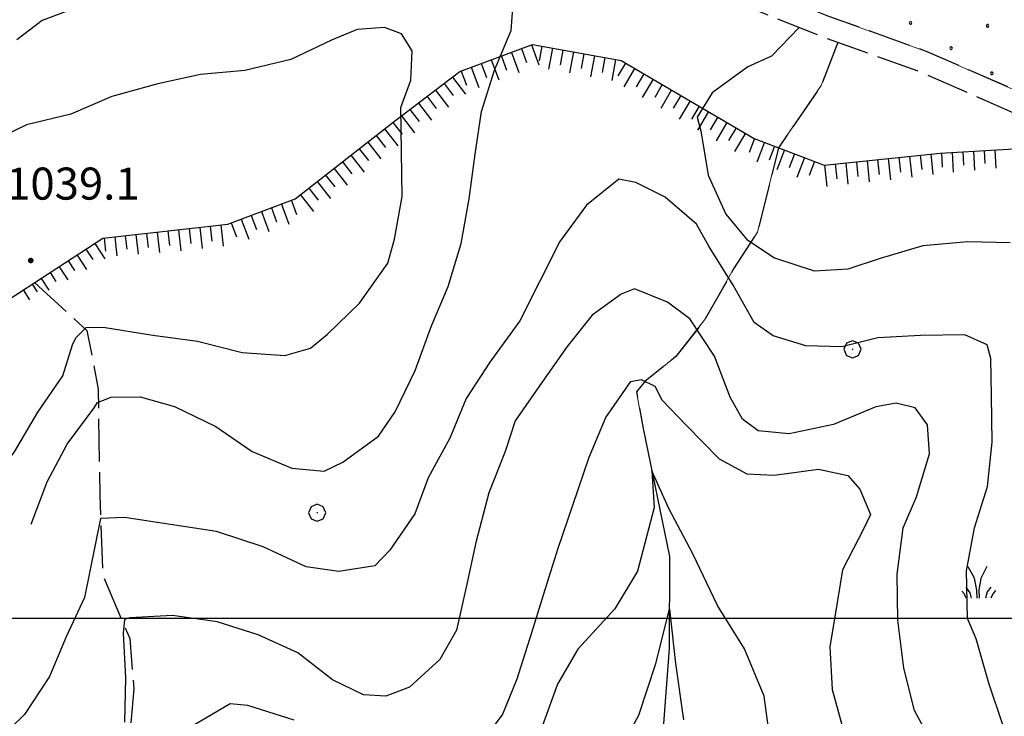
# Model space of a CAD drawing. Extents: x 2594242 to 2599066, y 4449730 to 4453188.
# Drawn here: x 2597082 to 2597312, y 4450477 to 4450640 of the extents above; entities that cross this region are included whole.
import ezdxf

# ---------------------------------------------------------------- set-up
doc = ezdxf.new("R2010")
doc.units = 0
doc.header["$LTSCALE"] = 5
doc.header["$MEASUREMENT"] = 0
for name, pattern in [('102', [2.5, 2, -0.5]), ('701', [2.5, 2, -0.5]), ('702', [2.5, 2, -0.5]), ('714', [2.5, -2, -0.5]), ('LSCA1', [1, -0.5, -0.5])]:
    doc.linetypes.add(name, pattern=pattern)
for name, color, linetype in [('10200000', 2, '102'), ('30300000', 1, 'Continuous'), ('60100000', 1, 'LSCA1'), ('70100000', 1, '701'), ('70200000', 1, '702'), ('70400000', 1, 'Continuous'), ('71400000', 1, '714'), ('72900000', 1, 'Continuous'), ('80100000', 13, 'Continuous'), ('80200000', 1, 'Continuous'), ('80400000', 1, 'Continuous'), ('A0140000', 2, 'Continuous'), ('C7140000', 1, 'Continuous'), ('CORNICE', 1, 'Continuous')]:
    doc.layers.add(name, color=color, linetype=linetype)
doc.styles.get("Standard").update_dxf_attribs({"font": 'romans.shx'})

# ---------------------------------------------------------------- blocks, each defined once
blk = doc.blocks.new('CERCHIO1')
at = {"linetype": 'Continuous'}
for p, q in [((-0.28, 0.28), (-0.397, -0.002)), ((0.003, 0.398), (-0.28, 0.28)), ((0, 0), (-0.002, -0.003)), ((0.002, 0.002), (0, 0)), ((0.005, 0.003), (0.002, 0.002)), ((0.286, 0.28), (0.003, 0.398)), ((0.009, 0.003), (0.005, 0.003)), ((0.011, 0.001), (0.009, 0.003)), ((0.013, -0.001), (0.011, 0.001)), ((0.403, -0.002), (0.286, 0.28)), ((-0.397, -0.002), (-0.28, -0.285)), ((-0.28, -0.285), (0.003, -0.402)), ((-0.002, -0.003), (-0.002, -0.006)), ((-0.002, -0.006), (0, -0.009)), ((0, -0.009), (0.002, -0.011)), ((0.002, -0.011), (0.005, -0.013)), ((0.003, -0.402), (0.286, -0.285)), ((0.005, -0.013), (0.009, -0.012)), ((0.009, -0.012), (0.011, -0.011)), ((0.011, -0.011), (0.013, -0.008)), ((0.014, -0.005), (0.013, -0.001)), ((0.013, -0.008), (0.014, -0.005)), ((0.286, -0.285), (0.403, -0.002))]:
    blk.add_line(p, q, dxfattribs=at)
blk = doc.blocks.new('CERCHIO5')
at = {"linetype": 'Continuous'}
for p, q in [((-0.196, 0.064), (-0.206, 0.001)), ((-0.206, 0.001), (-0.196, -0.062)), ((-0.003, -0.202), (-0.206, 0.001)), ((-0.206, 0.001), (-0.003, 0.001)), ((-0.196, -0.062), (0.022, 0.2)), ((-0.168, 0.12), (-0.196, 0.064)), ((0.162, -0.118), (-0.196, 0.064)), ((-0.196, 0.064), (0.19, -0.062)), ((-0.183, 0.032), (-0.184, 0.013)), ((-0.184, 0.013), (-0.184, -0.047)), ((-0.18, 0.058), (-0.183, 0.032)), ((-0.167, 0.093), (-0.182, 0.091)), ((-0.182, 0.091), (-0.092, 0.063)), ((-0.152, 0.092), (-0.18, 0.058)), ((-0.158, 0.051), (-0.172, 0.001)), ((-0.172, 0.001), (-0.165, -0.077)), ((-0.168, -0.118), (0.094, 0.177)), ((-0.123, 0.166), (-0.168, 0.12)), ((0.19, -0.062), (-0.168, 0.12)), ((-0.168, 0.12), (0, 0)), ((0, 0), (-0.168, -0.118)), ((-0.152, 0.092), (-0.167, 0.093)), ((-0.166, 0.023), (-0.083, 0.112)), ((-0.122, -0.02), (-0.166, 0.023)), ((-0.072, 0.156), (-0.158, 0.051)), ((-0.138, 0.053), (-0.158, -0.016)), ((-0.142, 0.108), (-0.152, 0.092)), ((-0.126, 0.022), (-0.152, 0.092)), ((-0.127, 0.089), (-0.145, 0)), ((-0.145, 0), (-0.12, -0.069)), ((-0.092, 0.063), (-0.144, 0.144)), ((-0.144, 0.144), (-0.002, 0.069)), ((-0.105, 0.116), (-0.142, 0.108)), ((-0.076, 0.082), (-0.138, 0.053)), ((-0.072, 0.156), (-0.127, 0.089)), ((-0.127, 0.089), (-0.123, 0.112)), ((-0.11, -0.009), (-0.127, 0.089)), ((-0.091, -0.032), (-0.126, 0.022)), ((-0.066, 0.194), (-0.123, 0.166)), ((0.06, 0.194), (-0.123, -0.164)), ((-0.123, -0.164), (-0.066, 0.194)), ((-0.003, -0.202), (-0.123, 0.166)), ((-0.123, 0.166), (0.162, -0.118)), ((-0.123, 0.112), (-0.114, 0.138)), ((-0.084, 0.048), (-0.122, -0.02)), ((-0.114, 0.138), (-0.098, 0.178)), ((-0.072, 0.156), (-0.105, 0.116)), ((-0.098, 0.178), (-0.082, 0.172)), ((-0.022, 0.154), (-0.084, 0.048)), ((-0.083, 0.112), (0.009, 0.101)), ((-0.082, 0.172), (-0.032, 0.175)), ((-0.05, 0.134), (-0.076, 0.082)), ((0.022, 0.2), (-0.072, 0.156)), ((-0.032, 0.175), (-0.072, 0.156)), ((-0.003, 0.152), (-0.072, 0.156)), ((-0.051, 0.061), (-0.07, -0.008)), ((-0.068, -0.179), (0.035, 0.008)), ((-0.003, 0.204), (-0.066, 0.194)), ((-0.066, 0.194), (0.116, -0.164)), ((0.012, 0.149), (-0.051, 0.112)), ((-0.051, 0.112), (-0.051, 0.061)), ((-0.016, 0.097), (-0.051, 0.061)), ((-0.051, 0.061), (-0.016, 0.097)), ((-0.04, 0.124), (-0.05, 0.134)), ((-0.032, 0.175), (-0.04, 0.124)), ((0.01, 0.186), (-0.032, 0.175)), ((0, 0.174), (-0.032, 0.175)), ((-0.032, 0.175), (0.012, 0.149)), ((0.006, 0.054), (-0.026, -0.018)), ((0.061, 0.125), (-0.022, 0.154)), ((-0.016, 0.097), (0.034, 0.11)), ((0.065, 0.085), (-0.016, 0.097)), ((-0.003, 0.001), (-0.003, 0.204)), ((0.06, 0.194), (-0.003, 0.204)), ((-0.003, 0.001), (0.06, 0.194)), ((0.116, 0.166), (-0.003, -0.202)), ((0.058, 0.137), (-0.003, 0.152)), ((-0.003, 0.001), (0.197, 0.001)), ((-0.003, 0.001), (-0.003, -0.202)), ((-0.002, 0.069), (0.042, 0.197)), ((0.042, 0.16), (0, 0.174)), ((0.072, 0.053), (0.002, -0.036)), ((0.067, 0.043), (0.006, 0.054)), ((0.009, 0.101), (0.072, 0.053)), ((0.034, 0.11), (0.01, 0.186)), ((0.026, -0.083), (0.079, 0.072)), ((0.147, 0.135), (0.033, 0.066)), ((0.033, 0.066), (0.19, 0.064)), ((0.034, 0.11), (0.093, 0.094)), ((0.074, -0.087), (0.034, 0.11)), ((0.035, 0.008), (0.147, 0.135)), ((0.094, 0.177), (0.038, -0.196)), ((0.042, 0.197), (0.067, 0.101)), ((0.107, 0.137), (0.042, 0.16)), ((0.051, -0.062), (0.106, 0.031)), ((0.118, 0.117), (0.058, 0.137)), ((0.116, 0.166), (0.06, 0.194)), ((0.06, -0.192), (0.116, 0.166)), ((0.162, 0.12), (0.06, -0.192)), ((0.079, 0.072), (0.061, 0.125)), ((0.119, 0.036), (0.065, 0.085)), ((0.065, -0.017), (0.067, 0.043)), ((0.067, 0.101), (0.08, 0.184)), ((0.08, 0.184), (0.195, -0.034)), ((0.093, 0.094), (0.124, 0.053)), ((0.14, 0.07), (0.097, -0.076)), ((0.106, 0.031), (0.14, 0.105)), ((0.158, 0.109), (0.107, 0.137)), ((0.162, 0.12), (0.116, 0.166)), ((0.116, -0.164), (0.162, 0.12)), ((0.116, -0.06), (0.119, 0.036)), ((0.156, 0.064), (0.118, 0.117)), ((0.124, 0.053), (0.124, 0.053)), ((0.124, 0.053), (0.128, -0.03)), ((0.131, -0.07), (0.156, 0.001)), ((0.14, 0.105), (0.14, 0.07)), ((0.162, 0.044), (0.156, 0.064)), ((0.156, 0.001), (0.162, 0.044)), ((0.174, 0.064), (0.158, 0.109)), ((0.19, 0.064), (0.162, 0.12)), ((0.19, 0.064), (0.173, -0.096)), ((0.182, -0.008), (0.174, 0.064)), ((0.2, 0.001), (0.19, 0.064)), ((0.19, -0.062), (0.2, 0.001)), ((-0.196, -0.062), (-0.168, -0.118)), ((0.173, -0.096), (-0.196, -0.062)), ((-0.184, -0.047), (-0.165, -0.099)), ((-0.168, -0.118), (-0.123, -0.164)), ((-0.165, -0.077), (-0.13, -0.127)), ((-0.165, -0.099), (-0.12, -0.15)), ((-0.158, -0.016), (-0.117, -0.042)), ((-0.15, -0.04), (-0.156, -0.11)), ((-0.156, -0.11), (-0.106, -0.134)), ((-0.122, -0.02), (-0.15, -0.04)), ((-0.13, -0.127), (-0.06, -0.146)), ((-0.125, -0.057), (-0.108, -0.025)), ((-0.101, -0.082), (-0.125, -0.057)), ((-0.123, -0.164), (-0.066, -0.192)), ((-0.108, -0.025), (-0.122, -0.02)), ((-0.12, -0.069), (-0.087, -0.093)), ((-0.12, -0.15), (-0.06, -0.163)), ((-0.117, -0.042), (-0.078, -0.017)), ((-0.101, -0.082), (-0.11, -0.009)), ((-0.106, -0.134), (-0.093, -0.156)), ((-0.003, -0.094), (-0.101, -0.082)), ((-0.083, -0.14), (-0.101, -0.082)), ((-0.064, -0.045), (-0.097, -0.097)), ((-0.097, -0.097), (0.026, -0.134)), ((-0.093, -0.156), (-0.091, -0.18)), ((-0.054, -0.075), (-0.091, -0.032)), ((-0.091, -0.18), (-0.054, -0.075)), ((-0.087, -0.093), (-0.028, -0.126)), ((-0.034, -0.151), (-0.083, -0.14)), ((-0.07, -0.008), (-0.042, -0.049)), ((0.038, -0.196), (-0.068, -0.179)), ((-0.066, -0.192), (-0.003, -0.202)), ((0.097, -0.076), (-0.064, -0.045)), ((-0.06, -0.146), (0.011, -0.159)), ((-0.06, -0.163), (-0.032, -0.185)), ((0.002, -0.036), (-0.054, -0.075)), ((0.051, -0.062), (-0.054, -0.075)), ((-0.054, -0.075), (0.051, -0.062)), ((-0.054, -0.075), (-0.049, -0.182)), ((-0.049, -0.182), (0.026, -0.083)), ((-0.042, -0.049), (0.014, -0.064)), ((0.048, -0.128), (-0.034, -0.151)), ((-0.032, -0.185), (0.04, -0.182)), ((-0.028, -0.126), (0.048, -0.128)), ((-0.026, -0.018), (0.022, -0.048)), ((0.136, -0.106), (-0.003, -0.094)), ((-0.003, -0.202), (0.06, -0.192)), ((0.011, -0.159), (0.044, -0.153)), ((0.014, -0.064), (0.048, -0.061)), ((0.022, -0.048), (0.075, -0.075)), ((0.026, -0.134), (0.074, -0.087)), ((0.128, -0.03), (0.035, -0.054)), ((0.035, -0.054), (0.048, -0.128)), ((0.04, -0.182), (0.062, -0.176)), ((0.044, -0.153), (0.098, -0.127)), ((0.048, -0.061), (0.065, -0.017)), ((0.048, -0.128), (0.107, -0.112)), ((0.128, -0.03), (0.051, -0.062)), ((0.06, -0.192), (0.116, -0.164)), ((0.062, -0.176), (0.095, -0.16)), ((0.075, -0.075), (0.152, -0.078)), ((0.095, -0.16), (0.119, -0.147)), ((0.098, -0.127), (0.131, -0.07)), ((0.107, -0.112), (0.116, -0.06)), ((0.116, -0.164), (0.162, -0.118)), ((0.119, -0.147), (0.136, -0.106)), ((0.195, -0.034), (0.128, -0.03)), ((0.152, -0.078), (0.175, -0.074)), ((0.162, -0.118), (0.19, -0.062)), ((0.175, -0.074), (0.182, -0.008))]:
    blk.add_line(p, q, dxfattribs=at)
blk = doc.blocks.new('MACCHIA')
at = {"linetype": 'Continuous'}
for p, q in [((-0.163, 0.941), (-0.469, 1.482)), ((0.404, 1.488), (0.123, 0.925)), ((-0.053, 0.384), (-0.163, 0.941)), ((0.123, 0.925), (0.039, 0.406)), ((-0.363, 0.258), (-0.563, 0.529)), ((0.589, 0.52), (0.419, 0.308)), ((-0.628, 0.204), (-0.755, 0.34)), ((-0.563, 0.014), (-0.628, 0.204)), ((-0.305, 0.014), (-0.363, 0.258)), ((-0.047, 0.014), (-0.053, 0.384)), ((0.039, 0.406), (0.044, 0.018)), ((0.419, 0.308), (0.34, 0.018)), ((0.685, 0.209), (0.599, 0.018)), ((0.822, 0.373), (0.685, 0.209))]:
    blk.add_line(p, q, dxfattribs=at)
blk = doc.blocks.new('BA1LUNG')
at = {"linetype": 'Continuous'}
blk.add_line((0, 0), (1, 0), dxfattribs=at)
blk = doc.blocks.new('BA1CORT')
at = {"linetype": 'Continuous'}
blk.add_line((0, 0), (0.7, 0), dxfattribs=at)
blk = doc.blocks.new('PALLINO1')
at = {"linetype": 'Continuous'}
for p, q in [((-0.12, 0.09), (-0.15, 0)), ((-0.15, 0), (-0.12, -0.09)), ((-0.05, 0.14), (-0.12, 0.09)), ((0.05, 0.14), (-0.05, 0.14)), ((0.12, 0.09), (0.05, 0.14)), ((0.15, 0), (0.12, 0.09)), ((0.12, -0.09), (0.15, 0)), ((-0.12, -0.09), (-0.05, -0.14)), ((-0.05, -0.14), (0.05, -0.14)), ((0.05, -0.14), (0.12, -0.09))]:
    blk.add_line(p, q, dxfattribs=at)
blk = doc.blocks.new('CAMP_E9A0BFA6')
at = {"layer": 'C7140000', "linetype": 'Continuous', "xscale": 2, "yscale": 2, "zscale": 2}
for p in [(2597290.011, 4450639.292), (2597308.026, 4450638.604), (2597299.499, 4450633.379), (2597308.987, 4450627.465)]:
    blk.add_blockref('PALLINO1', p, dxfattribs=at)

msp = doc.modelspace()

# ---------------------------------------------------------------- linework, layer by layer
at = {"layer": '10200000', "linetype": '102', "flags": 128}
for points in [[(2597894.06, 4450629.43), (2597867.31, 4450611.92), (2597856.61, 4450605.05), (2597840.5, 4450601.87), (2597809.91, 4450598.97), (2597790.28, 4450592.21), (2597771.87, 4450586.48), (2597750.12, 4450580.62), (2597736.55, 4450573.59), (2597732.32, 4450566.51), (2597724.67, 4450553.44), (2597717.88, 4450544.68), (2597708.19, 4450538.67), (2597693.66, 4450537.29), (2597668.63, 4450536.62), (2597652.29, 4450534.22), (2597638.5, 4450531.25), (2597619.5, 4450526.35), (2597607.74, 4450521.75), (2597588.25, 4450522.66), (2597571.7, 4450520.6), (2597558.51, 4450522.98), (2597548.24, 4450529.52), (2597524.54, 4450546.83), (2597509.44, 4450556.57), (2597491.94, 4450562.23), (2597472.79, 4450567.39), (2597460.88, 4450572.54), (2597454.8, 4450576.43), (2597447.06, 4450582.98), (2597435.84, 4450590.06), (2597422.42, 4450594.54), (2597408.8, 4450598.14), (2597393.44, 4450599.89), (2597379.44, 4450600.97), (2597369.41, 4450603.33), (2597355.02, 4450609.54), (2597338.57, 4450615.84), (2597315.78, 4450622.96), (2597293.92, 4450632.52), (2597270.86, 4450640.81), (2597244.9, 4450651.23), (2597220.45, 4450664.45), (2597203.97, 4450673.11), (2597185.8, 4450684.04), (2597174.03, 4450690.47), (2597164.82, 4450691.57), (2597154.61, 4450690.57), (2597145.41, 4450688.08), (2597130.02, 4450682.53), (2597123.58, 4450681.43), (2597116.12, 4450684.04), (2597108.46, 4450690.3), (2597102.07, 4450702.33), (2597095.62, 4450717.63), (2597088.74, 4450727.72), (2597077.91, 4450735.04), (2597062.22, 4450743.73), (2597045.33, 4450755.69), (2597026.93, 4450770.68), (2597012.32, 4450781.34), (2596999.03, 4450792.2), (2596986.79, 4450805.42), (2596970.25, 4450824.28), (2596953.73, 4450841.53), (2596934.38, 4450861.99), (2596918.84, 4450879.1), (2596905.61, 4450893.75), (2596896.63, 4450903.84), (2596881.81, 4450915.48), (2596870, 4450923.18), (2596860.04, 4450934.38), (2596853.43, 4450942.79), (2596845.37, 4450955.93), (2596839.92, 4450967.11), (2596833.4, 4450976.46), (2596825.14, 4450985.38), (2596823.14, 4450989.32)], [(2597896.19, 4450624.91), (2597870.13, 4450607.79), (2597858.51, 4450600.33), (2597841.22, 4450596.92), (2597810.98, 4450594.05), (2597791.83, 4450587.45), (2597773.26, 4450581.67), (2597751.94, 4450575.93), (2597740.11, 4450569.8), (2597736.62, 4450563.97), (2597728.82, 4450550.63), (2597721.27, 4450540.9), (2597709.83, 4450533.81), (2597693.96, 4450532.3), (2597669.06, 4450531.63), (2597653.19, 4450529.3), (2597639.65, 4450526.38), (2597621.04, 4450521.59), (2597608.57, 4450516.7), (2597588.45, 4450517.64), (2597571.56, 4450515.55), (2597556.66, 4450518.24), (2597545.42, 4450525.39), (2597521.71, 4450542.71), (2597507.28, 4450552.02), (2597490.52, 4450557.43), (2597471.14, 4450562.66), (2597458.53, 4450568.11), (2597451.82, 4450572.4), (2597444.1, 4450578.94), (2597433.68, 4450585.51), (2597420.99, 4450589.74), (2597407.87, 4450593.22), (2597392.97, 4450594.92), (2597378.67, 4450596.02), (2597367.84, 4450598.56), (2597353.14, 4450604.91), (2597336.92, 4450611.12), (2597314.02, 4450618.27), (2597292.07, 4450627.87), (2597269.08, 4450636.13), (2597242.77, 4450646.7), (2597218.1, 4450660.04), (2597201.51, 4450668.76), (2597183.31, 4450679.7), (2597172.48, 4450685.62), (2597164.77, 4450686.54), (2597155.51, 4450685.63), (2597146.92, 4450683.31), (2597131.29, 4450677.68), (2597123.15, 4450676.29), (2597113.63, 4450679.61), (2597104.52, 4450687.07), (2597097.55, 4450700.18), (2597091.21, 4450715.22), (2597085.14, 4450724.11), (2597075.3, 4450730.77), (2597059.55, 4450739.49), (2597042.3, 4450751.71), (2597023.87, 4450766.72), (2597009.26, 4450777.38), (2596995.59, 4450788.54), (2596983.07, 4450802.08), (2596966.57, 4450820.9), (2596950.1, 4450838.08), (2596930.72, 4450858.59), (2596915.13, 4450875.75), (2596901.88, 4450890.42), (2596893.19, 4450900.18)]]:
    msp.add_lwpolyline(points, dxfattribs=at)
at = {"layer": '30300000', "linetype": 'Continuous', "flags": 128}
msp.add_lwpolyline([(2597227.49, 4450544.39), (2597233.62, 4450514.44), (2597233.53, 4450492.91), (2597231.16, 4450460.8), (2597227.42, 4450439.23), (2597219.21, 4450417.18), (2597216.74, 4450391.97), (2597210.92, 4450373.61), (2597215.87, 4450368.4), (2597221.28, 4450359.55), (2597222.22, 4450351.04), (2597231.15, 4450323.96), (2597247.01, 4450294.15), (2597259.99, 4450267.54), (2597269.18, 4450250.62), (2597270.28, 4450241.69)], dxfattribs=at)
at = {"layer": '60100000', "linetype": 'LSCA1', "flags": 128}
msp.add_lwpolyline([(2597076.19, 4450572.7), (2597101.12, 4450588.9), (2597130.31, 4450592.17), (2597146.06, 4450598.09), (2597169.34, 4450616.3), (2597184.6, 4450627.89), (2597201.56, 4450634.23), (2597222.32, 4450630.48), (2597253.45, 4450612.26), (2597269.79, 4450606), (2597296.95, 4450608.84), (2597336.92, 4450611.12)], dxfattribs=at)
at = {"layer": '70100000', "linetype": '701', "flags": 128}
msp.add_lwpolyline([(2597085.12, 4450578.5), (2597097.38, 4450567.32), (2597100.02, 4450553.56), (2597100.39, 4450528.79), (2597101.07, 4450510.13), (2597107.38, 4450495.2), (2597108.36, 4450483.44), (2597106.26, 4450461.07), (2597106.47, 4450446.46), (2597112.82, 4450429.09), (2597114.6, 4450418.15), (2597106.16, 4450412.35), (2597088.8, 4450406), (2597094.73, 4450389.03), (2597106.78, 4450370.13), (2597113.91, 4450355.21), (2597119.79, 4450341.89), (2597126.05, 4450330.21)], dxfattribs=at)
at = {"layer": '70200000', "linetype": '702', "flags": 128}
msp.add_lwpolyline([(2597272.98, 4450634.73), (2597269.11, 4450624.67), (2597259.15, 4450610.08), (2597254.18, 4450590.34), (2597248.62, 4450581.74), (2597241.9, 4450569.86), (2597235.12, 4450561.23), (2597227.9, 4450555.44), (2597225.9, 4450552.98), (2597227.49, 4450544.39)], dxfattribs=at)
at = {"layer": '71400000', "linetype": '714', "lineweight": 0, "flags": 128}
msp.add_lwpolyline([(2597562.76, 4451716.35), (2597558.05, 4451706.19), (2597560.59, 4451696.88), (2597568.37, 4451691.28), (2597582.7, 4451681.29), (2597595.84, 4451668.04), (2597609.77, 4451657.24), (2597618.78, 4451650.03), (2597626.67, 4451634.69), (2597636.93, 4451625.06), (2597654.57, 4451609.02), (2597660.36, 4451599.75), (2597665.34, 4451589.65), (2597672.8, 4451576.74), (2597681.49, 4451561.82), (2597686.1, 4451549.29), (2597692.33, 4451537.17), (2597701.85, 4451521.04), (2597710.16, 4451504.49), (2597720.06, 4451490.39), (2597729.97, 4451475.89), (2597738.66, 4451461.37), (2597744.94, 4451444.79), (2597750.86, 4451424.15), (2597755.91, 4451408.37), (2597763.33, 4451398.71), (2597766.3, 4451387.38), (2597772.56, 4451372.02), (2597777.21, 4451356.24), (2597783.98, 4451331.95), (2597788.64, 4451314.95), (2597793.21, 4451305.26), (2597804.76, 4451289.96), (2597812.66, 4451273), (2597824.25, 4451253.64), (2597794.19, 4450975.09), (2597798.49, 4450739.24), (2597698.58, 4450566.36), (2597693.66, 4450537.29), (2597668.63, 4450536.62), (2597652.29, 4450534.22), (2597638.5, 4450531.25), (2597619.5, 4450526.35), (2597607.74, 4450521.75), (2597588.25, 4450522.66), (2597571.7, 4450520.6), (2597558.51, 4450522.98), (2597548.24, 4450529.52), (2597524.54, 4450546.83), (2597509.44, 4450556.57), (2597491.94, 4450562.23), (2597472.79, 4450567.39), (2597460.88, 4450572.54), (2597454.8, 4450576.43), (2597447.06, 4450582.98), (2597435.84, 4450590.06), (2597422.42, 4450594.54), (2597408.8, 4450598.14), (2597393.44, 4450599.89), (2597379.44, 4450600.97), (2597369.41, 4450603.33), (2597355.02, 4450609.54), (2597338.57, 4450615.84), (2597315.78, 4450622.96), (2597293.92, 4450632.52), (2597270.86, 4450640.81), (2597244.9, 4450651.23), (2597220.45, 4450664.45), (2597203.97, 4450673.11), (2597185.8, 4450684.04), (2597174.03, 4450690.47), (2597164.82, 4450691.57), (2597154.61, 4450690.57), (2597145.41, 4450688.08), (2597130.02, 4450682.53), (2597123.58, 4450681.43), (2597116.12, 4450684.04), (2597108.46, 4450690.3), (2597102.07, 4450702.33), (2597095.62, 4450717.63), (2597088.74, 4450727.72), (2597077.91, 4450735.04), (2597062.22, 4450743.73), (2597045.33, 4450755.69), (2597026.93, 4450770.68), (2597012.32, 4450781.34), (2596999.03, 4450792.2), (2596986.79, 4450805.42), (2596970.25, 4450824.28), (2596953.73, 4450841.53), (2596934.38, 4450861.99), (2596918.84, 4450879.1), (2596905.61, 4450893.75), (2596896.63, 4450903.84), (2596881.81, 4450915.48), (2596870, 4450923.18), (2596860.04, 4450934.38), (2596853.43, 4450942.79), (2596845.37, 4450955.93), (2596839.92, 4450967.11), (2596833.4, 4450976.46), (2596825.14, 4450985.38), (2596823.14, 4450989.32), (2596841.85, 4450984.75), (2596863.74, 4450979.66), (2596882.12, 4450975.45), (2596902.3, 4450968.98), (2596920.79, 4450960.96), (2596937.01, 4450951.21), (2596956.21, 4450936.72), (2596973.32, 4450926.8), (2596989.2, 4450920.83), (2597006.97, 4450916.67), (2597021.67, 4450916.52), (2597038.14, 4450916.04), (2597068.1, 4450913.63), (2597084.83, 4450914.47), (2597104.9, 4450917.89), (2597119.92, 4450921.45), (2597134.67, 4450931.63), (2597150.15, 4450941.78), (2597168.04, 4450946.31), (2597187.4, 4450946.97), (2597186.86, 4450943.02), (2597182.97, 4450931.59), (2597173.89, 4450914), (2597167.65, 4450896.44), (2597166.57, 4450887.09), (2597191.46, 4450878.52), (2597229.34, 4450870.55), (2597240.75, 4450869.75), (2597246.09, 4450891.51), (2597252.57, 4450920.03), (2597256.7, 4450940), (2597266.26, 4450938.42), (2597278.36, 4450940.76), (2597281.97, 4450946.42), (2597282.75, 4450957.09), (2597282.38, 4450958.1), (2597282.35, 4450958.16), (2597294.07, 4450959.28), (2597307.32, 4450960.93), (2597318.08, 4450960.93), (2597339.04, 4450959.62), (2597340.3, 4450970.76), (2597347.06, 4450983.42), (2597357.87, 4450997.35), (2597363.87, 4451005.54), (2597378.52, 4451002.05), (2597395.26, 4450994.12), (2597408.76, 4450985.34), (2597418.52, 4450983.42), (2597436.39, 4450983.22), (2597453.06, 4450981.38), (2597473.77, 4450981.21), (2597494.07, 4450981.44), (2597512.75, 4450981.24), (2597534.17, 4450989.6), (2597544.74, 4450988.51), (2597569.9, 4450989.6), (2597575.15, 4450992.1), (2597581.17, 4450998.66), (2597568.01, 4451013.54), (2597563, 4451025.25), (2597545.77, 4451041.3), (2597536, 4451043.22), (2597520.15, 4451044.26), (2597510.48, 4451038.06), (2597499.59, 4451031.84), (2597493.12, 4451029.34), (2597484.94, 4451034.52), (2597468.55, 4451047.33), (2597447.69, 4451060.9), (2597433.27, 4451072.7), (2597421.22, 4451068.31), (2597413.15, 4451063.75), (2597406.78, 4451052.72), (2597399.15, 4451045.32), (2597387.99, 4451043.65), (2597383.59, 4451056.52), (2597379.43, 4451065.4), (2597366.64, 4451083.12), (2597358.41, 4451093.18), (2597351.37, 4451105.28), (2597343.93, 4451116.97), (2597334.84, 4451130.27), (2597323.88, 4451130.55), (2597328.26, 4451132.54), (2597335.58, 4451136.06), (2597344.03, 4451143.44), (2597346.44, 4451151.37), (2597345.22, 4451157.03), (2597359.27, 4451160.18), (2597374.28, 4451161.98), (2597392.91, 4451165.84), (2597414.03, 4451164.86), (2597436.01, 4451160.65), (2597458.34, 4451160.09), (2597473.77, 4451160.26), (2597485.53, 4451162.02), (2597496.79, 4451171.49), (2597502.76, 4451181.7), (2597505.89, 4451192.7), (2597508.14, 4451208.56), (2597512.45, 4451222.82), (2597517.96, 4451238.31), (2597523.85, 4451255.43), (2597533.49, 4451264.88), (2597542.21, 4451284.06), (2597546.16, 4451293.45), (2597533.73, 4451315.64), (2597517.25, 4451336.56), (2597492.18, 4451363.08), (2597472.88, 4451382.76), (2597457.3, 4451395.98), (2597436.89, 4451405.49), (2597414.92, 4451408.9), (2597379.48, 4451419.05), (2597362.76, 4451426.17), (2597344.42, 4451431.65), (2597328.47, 4451442.43), (2597314.94, 4451454.05), (2597305.98, 4451455.98), (2597294.67, 4451452.57), (2597302.18, 4451459.05), (2597312.72, 4451462.75), (2597327.92, 4451462.77), (2597347.16, 4451460.4), (2597372.01, 4451461.34), (2597395.81, 4451465.88), (2597407.26, 4451471.34), (2597415.28, 4451480.04), (2597423.39, 4451484.73), (2597432.38, 4451486.46), (2597446.14, 4451484.74), (2597474.47, 4451480.24), (2597496.2, 4451476.44), (2597516.53, 4451475.18), (2597527.56, 4451477.77), (2597532.9, 4451482.06), (2597537.1, 4451490.52), (2597538.8, 4451502.39), (2597541.75, 4451526.13), (2597544.24, 4451547.36), (2597549.35, 4451578.94), (2597553.7, 4451608.52), (2597556.06, 4451630.03), (2597555.59, 4451642.42), (2597551.38, 4451670.4), (2597548.13, 4451688.79), (2597547.25, 4451699.58), (2597549.89, 4451707.22), (2597554.61, 4451712.9)], close=True, dxfattribs=at)
msp.add_lwpolyline([(2597272.98, 4450634.73), (2597269.11, 4450624.67), (2597259.15, 4450610.08), (2597254.18, 4450590.34), (2597248.62, 4450581.74), (2597241.9, 4450569.86), (2597235.12, 4450561.23), (2597227.9, 4450555.44), (2597225.9, 4450552.98), (2597227.49, 4450544.39)], dxfattribs=at)
at = {"layer": '80100000', "linetype": 'Continuous', "flags": 128}
msp.add_lwpolyline([(2597311.65, 4450474.82), (2597308.3, 4450484.77), (2597305.35, 4450495.13), (2597303.28, 4450499.9), (2597303.11, 4450511.1), (2597304.97, 4450521.13), (2597308.02, 4450530.78), (2597309.07, 4450541.19), (2597308.91, 4450551.99), (2597308.78, 4450560.79), (2597307.94, 4450563.98), (2597302.7, 4450566.3), (2597292.3, 4450566.15), (2597282.31, 4450565.6), (2597273.94, 4450563.48), (2597265.53, 4450563.75), (2597257.9, 4450566.04), (2597253.45, 4450569.17), (2597248.52, 4450577.9), (2597242.79, 4450587.02), (2597239.91, 4450592.18), (2597232.62, 4450598.47), (2597225.77, 4450601.97), (2597221.76, 4450602.71), (2597214.25, 4450596.6), (2597207.97, 4450588.11), (2597203.31, 4450578.84), (2597198.64, 4450569.57), (2597191.58, 4450559.86), (2597186.11, 4450551.38), (2597182.24, 4450542.12), (2597177.18, 4450532.85), (2597174.1, 4450524.4), (2597168.23, 4450515.91), (2597164.68, 4450512.26), (2597156.3, 4450510.94), (2597148.68, 4450512.03), (2597138.61, 4450516.68), (2597127.71, 4450520.27), (2597106.19, 4450523.54), (2597100.59, 4450523.28), (2597096.78, 4450504.86), (2597092.52, 4450495.59), (2597088.66, 4450486.34), (2597082.79, 4450477.45), (2597076.48, 4450471.36)], dxfattribs=at)
at = {"layer": '80200000', "linetype": 'Continuous', "flags": 128}
for points in [[(2597084.35, 4450522.02), (2597088.11, 4450531.86), (2597092.78, 4450540.73), (2597099.06, 4450549.22), (2597099.84, 4450550.43), (2597103.02, 4450551.68), (2597109.82, 4450551.78), (2597117.86, 4450549.5), (2597127.53, 4450544.84), (2597136.01, 4450538.96), (2597145.27, 4450535.1), (2597152.88, 4450534.41), (2597157.25, 4450536.48), (2597165.56, 4450542.6), (2597169.48, 4450548.26), (2597174.14, 4450557.93), (2597177.98, 4450568.39), (2597181.85, 4450577.64), (2597184.9, 4450587.69), (2597186.75, 4450598.12), (2597188.19, 4450608.54), (2597189.65, 4450618.56), (2597192.71, 4450628.21), (2597196.57, 4450637.47), (2597197.25, 4450645.88)], [(2597092.49, 4450641.93), (2597086.92, 4450639.85), (2597080.99, 4450635.36)], [(2597097.18, 4450568), (2597101.18, 4450568.05), (2597112.81, 4450566.23), (2597123.23, 4450564.78), (2597133.67, 4450562.13), (2597143.68, 4450561.48), (2597149.66, 4450563.17), (2597153.61, 4450566.43), (2597161.1, 4450573.74), (2597167.77, 4450583.04), (2597169.29, 4450588.66), (2597171.14, 4450598.69), (2597170.98, 4450609.09), (2597170.83, 4450619.49), (2597173.14, 4450625.92), (2597173.44, 4450632.73), (2597170.98, 4450636.69), (2597166.95, 4450638.23), (2597160.56, 4450637.74), (2597154.6, 4450635.25), (2597145.06, 4450630.71), (2597134.3, 4450628.15), (2597123.91, 4450627.2), (2597113.94, 4450625.05), (2597103.19, 4450622.09), (2597093.65, 4450617.95), (2597083.28, 4450615.4), (2597073.75, 4450610.86)], [(2597263.97, 4450638.18), (2597257.47, 4450631.5), (2597251.91, 4450629.01), (2597243.6, 4450622.89), (2597240.08, 4450617.24), (2597240.93, 4450614.05), (2597242.68, 4450603.67), (2597246.82, 4450594.53), (2597251.71, 4450588.61), (2597258.17, 4450584.3), (2597267.42, 4450581.24), (2597275.41, 4450581.75), (2597282.97, 4450584.27), (2597292.93, 4450587.21), (2597303.32, 4450588.17), (2597313.32, 4450587.91)], [(2597295.87, 4450469.24), (2597290.93, 4450478.37), (2597288.39, 4450488.33), (2597287.02, 4450499.52), (2597286.86, 4450510.32), (2597288.3, 4450521.14), (2597291.4, 4450528.38), (2597294.45, 4450538.43), (2597293.95, 4450545.22), (2597291.09, 4450549.18), (2597286.67, 4450550.32), (2597281.89, 4450549.45), (2597271.95, 4450545.3), (2597261.58, 4450543.15), (2597254.37, 4450543.84), (2597250.73, 4450546.59), (2597247.85, 4450551.74), (2597244.11, 4450561.29), (2597238.38, 4450570.01), (2597233.12, 4450573.93), (2597225.47, 4450577.02), (2597222.29, 4450575.77), (2597215.56, 4450570.87), (2597209.67, 4450563.58), (2597203.79, 4450555.1), (2597197.52, 4450546.2), (2597195.23, 4450538.97), (2597191.37, 4450529.31), (2597188.34, 4450517.66), (2597186.1, 4450507.23), (2597183.85, 4450497.2), (2597179.95, 4450490.34), (2597172.84, 4450483.83), (2597167.27, 4450481.75), (2597162.07, 4450482.07), (2597154.81, 4450485.57), (2597146.72, 4450491.85), (2597137.46, 4450496.11), (2597127.81, 4450499.17), (2597117.39, 4450500.62), (2597107.4, 4450500.07), (2597106.2, 4450499.65), (2597105.85, 4450496.45), (2597106.4, 4450486.05), (2597106.15, 4450475.65)], [(2597067.51, 4450522.02), (2597073.74, 4450530.05), (2597080.41, 4450538.95), (2597085.87, 4450548.23), (2597091.75, 4450556.71), (2597094.04, 4450563.95), (2597094.82, 4450565.56), (2597097.18, 4450568)], [(2597189.05, 4450470.07), (2597194.54, 4450477.35), (2597198.02, 4450485.8), (2597201.46, 4450496.66), (2597204.51, 4450506.7), (2597207.57, 4450516.35), (2597211.02, 4450526.4), (2597214.85, 4450537.66), (2597218.72, 4450546.92), (2597224.59, 4450555.4), (2597226.99, 4450555.84), (2597230.21, 4450554.29), (2597231.86, 4450551.11), (2597237.54, 4450545.19), (2597245.26, 4450537.3), (2597251.71, 4450533.8), (2597258.12, 4450533.49), (2597268.5, 4450534.85), (2597275.32, 4450533.35), (2597278.17, 4450530.19), (2597280.66, 4450524.22), (2597279.1, 4450521), (2597274.05, 4450511.33), (2597272.95, 4450504.11), (2597271.11, 4450493.28), (2597271.66, 4450483.29), (2597274.01, 4450474.8)], [(2597256.67, 4450474.8), (2597255.77, 4450481.71), (2597251.15, 4450492.85), (2597244.82, 4450502.97), (2597239.07, 4450515.05), (2597233.46, 4450525.62), (2597229.53, 4450534.44), (2597230.01, 4450525.92), (2597226.13, 4450510.97), (2597220.81, 4450502.21), (2597212.18, 4450492.7), (2597207.46, 4450484.51), (2597203.61, 4450474.05)], [(2597220.69, 4450466.61), (2597226.42, 4450477.3), (2597230.44, 4450489.38), (2597233.61, 4450502.06), (2597235.04, 4450489.38), (2597236.91, 4450476.24)], [(2597122.56, 4450475.09), (2597130.89, 4450480.01), (2597134.9, 4450479.67), (2597145.75, 4450476.23)]]:
    msp.add_lwpolyline(points, dxfattribs=at)
at = {"layer": 'CORNICE', "linetype": 'Continuous', "flags": 128}
msp.add_lwpolyline([(2594414.67, 4450500), (2597961.39, 4450500)], dxfattribs=at)

# ---------------------------------------------------------------- block references
at = {"layer": '60100000', "linetype": 'Continuous'}
for name, p, xscale, yscale, zscale, rotation in [('BA1CORT', (2597198.98, 4450633.27), 4.999999997519609, 4.999999997519609, 4.999999997519609, 290.4967865151756), ('BA1LUNG', (2597201.32, 4450634.14), 4.999999997519609, 4.999999997519609, 4.999999997519609, 290.4967865151756), ('BA1CORT', (2597203.77, 4450633.83), 5.000000000860809, 5.000000000860809, 5.000000000860809, 259.7607426713512), ('BA1LUNG', (2597206.23, 4450633.39), 5.000000000860809, 5.000000000860809, 5.000000000860809, 259.7607426713512), ('BA1CORT', (2597194.3, 4450631.51), 4.999999997519609, 4.999999997519609, 4.999999997519609, 290.4967865151756), ('BA1LUNG', (2597196.64, 4450632.39), 4.999999997519609, 4.999999997519609, 4.999999997519609, 290.4967865151756), ('BA1CORT', (2597208.69, 4450632.94), 5.000000000860809, 5.000000000860809, 5.000000000860809, 259.7607426713512), ('BA1LUNG', (2597211.15, 4450632.5), 5.000000000860809, 5.000000000860809, 5.000000000860809, 259.7607426713512), ('BA1CORT', (2597213.61, 4450632.05), 5.000000000860809, 5.000000000860809, 5.000000000860809, 259.7607426713512), ('BA1LUNG', (2597216.07, 4450631.61), 5.000000000860809, 5.000000000860809, 5.000000000860809, 259.7607426713512), ('BA1CORT', (2597218.53, 4450631.16), 5.000000000860809, 5.000000000860809, 5.000000000860809, 259.7607426713512), ('BA1LUNG', (2597187.27, 4450628.89), 4.999999997519609, 4.999999997519609, 4.999999997519609, 290.4967865151756), ('BA1CORT', (2597189.61, 4450629.76), 4.999999997519609, 4.999999997519609, 4.999999997519609, 290.4967865151756), ('BA1LUNG', (2597191.95, 4450630.64), 4.999999997519609, 4.999999997519609, 4.999999997519609, 290.4967865151756), ('BA1LUNG', (2597220.99, 4450630.72), 5.000000000860809, 5.000000000860809, 5.000000000860809, 259.7607426713512), ('BA1CORT', (2597223.31, 4450629.9), 4.999999999711418, 4.999999999711418, 4.999999999711418, 239.6600946695783), ('BA1LUNG', (2597225.47, 4450628.64), 4.999999999711418, 4.999999999711418, 4.999999999711418, 239.6600946695783), ('BA1LUNG', (2597182.89, 4450626.59), 5.000000001297168, 5.000000001297168, 5.000000001297168, 307.2167418608233), ('BA1CORT', (2597184.93, 4450628.01), 4.999999997519609, 4.999999997519609, 4.999999997519609, 290.4967865151756), ('BA1CORT', (2597227.63, 4450627.37), 4.999999999711418, 4.999999999711418, 4.999999999711418, 239.6600946695783), ('BA1CORT', (2597180.9, 4450625.08), 5.000000001297168, 5.000000001297168, 5.000000001297168, 307.2167418608233), ('BA1LUNG', (2597229.79, 4450626.11), 4.999999999711418, 4.999999999711418, 4.999999999711418, 239.6600946695783), ('BA1CORT', (2597231.94, 4450624.85), 4.999999999711418, 4.999999999711418, 4.999999999711418, 239.6600946695783), ('BA1CORT', (2597176.92, 4450622.05), 5.000000001297168, 5.000000001297168, 5.000000001297168, 307.2167418608233), ('BA1LUNG', (2597178.91, 4450623.57), 5.000000001297168, 5.000000001297168, 5.000000001297168, 307.2167418608233), ('BA1LUNG', (2597234.1, 4450623.59), 4.999999999711418, 4.999999999711418, 4.999999999711418, 239.6600946695783), ('BA1CORT', (2597236.26, 4450622.32), 4.999999999711418, 4.999999999711418, 4.999999999711418, 239.6600946695783), ('BA1LUNG', (2597174.93, 4450620.54), 5.000000001297168, 5.000000001297168, 5.000000001297168, 307.2167418608233), ('BA1LUNG', (2597238.42, 4450621.06), 4.999999999711418, 4.999999999711418, 4.999999999711418, 239.6600946695783), ('BA1CORT', (2597240.57, 4450619.8), 4.999999999711418, 4.999999999711418, 4.999999999711418, 239.6600946695783), ('BA1LUNG', (2597170.94, 4450617.52), 5.000000001297168, 5.000000001297168, 5.000000001297168, 307.2167418608233), ('BA1CORT', (2597172.93, 4450619.03), 5.000000001297168, 5.000000001297168, 5.000000001297168, 307.2167418608233), ('BA1LUNG', (2597242.73, 4450618.53), 4.999999999711418, 4.999999999711418, 4.999999999711418, 239.6600946695783), ('BA1CORT', (2597244.89, 4450617.27), 4.999999999711418, 4.999999999711418, 4.999999999711418, 239.6600946695783), ('BA1CORT', (2597168.96, 4450616), 5.000000000039413, 5.000000000039413, 5.000000000039413, 308.0331038884854), ('BA1LUNG', (2597247.05, 4450616.01), 4.999999999711418, 4.999999999711418, 4.999999999711418, 239.6600946695783), ('BA1CORT', (2597165.02, 4450612.92), 5.000000000039413, 5.000000000039413, 5.000000000039413, 308.0331038884854), ('BA1LUNG', (2597166.99, 4450614.46), 5.000000000039413, 5.000000000039413, 5.000000000039413, 308.0331038884854), ('BA1CORT', (2597249.2, 4450614.75), 4.999999999711418, 4.999999999711418, 4.999999999711418, 239.6600946695783), ('BA1LUNG', (2597251.36, 4450613.48), 4.999999999711418, 4.999999999711418, 4.999999999711418, 239.6600946695783), ('BA1LUNG', (2597163.05, 4450611.38), 5.000000000039413, 5.000000000039413, 5.000000000039413, 308.0331038884854), ('BA1CORT', (2597253.52, 4450612.23), 4.999999997964021, 4.999999997964021, 4.999999997964021, 249.0377172615091), ('BA1LUNG', (2597255.86, 4450611.34), 4.999999997964021, 4.999999997964021, 4.999999997964021, 249.0377172615091), ('BA1CORT', (2597258.19, 4450610.44), 4.999999997964021, 4.999999997964021, 4.999999997964021, 249.0377172615091), ('BA1LUNG', (2597159.11, 4450608.3), 5.000000000039413, 5.000000000039413, 5.000000000039413, 308.0331038884854), ('BA1CORT', (2597161.08, 4450609.84), 5.000000000039413, 5.000000000039413, 5.000000000039413, 308.0331038884854), ('BA1LUNG', (2597260.53, 4450609.55), 4.999999997964021, 4.999999997964021, 4.999999997964021, 249.0377172615091), ('BA1CORT', (2597262.86, 4450608.65), 4.999999997964021, 4.999999997964021, 4.999999997964021, 249.0377172615091), ('BA1LUNG', (2597289.76, 4450608.09), 4.929813886005604, 4.929813886005604, 4.929813886005604, 275.9694704366934), ('BA1CORT', (2597292.25, 4450608.35), 4.862172227274415, 4.862172227274415, 4.862172227274415, 275.9694704307298), ('BA1LUNG', (2597294.74, 4450608.61), 4.790729513871698, 4.790729513871698, 4.790729513871698, 275.9694704192942), ('BA1CORT', (2597297.22, 4450608.86), 4.715032978549354, 4.715032978549354, 4.715032978549354, 273.2647726727341), ('BA1LUNG', (2597299.72, 4450609), 4.634543811211421, 4.634543811211421, 4.634543811211421, 273.2647726745851), ('BA1CORT', (2597302.21, 4450609.14), 4.548613870024238, 4.548613870024238, 4.548613870024238, 273.2647726742995), ('BA1LUNG', (2597304.71, 4450609.28), 4.456453924031493, 4.456453924031493, 4.456453924031493, 273.2647726876632), ('BA1CORT', (2597307.21, 4450609.43), 4.35708949933263, 4.35708949933263, 4.35708949933263, 273.2647726714284), ('BA1LUNG', (2597309.7, 4450609.57), 4.249297955273402, 4.249297955273402, 4.249297955273402, 273.2647726768709), ('BA1CORT', (2597157.14, 4450606.76), 5.000000000039413, 5.000000000039413, 5.000000000039413, 308.0331038884854), ('BA1LUNG', (2597265.2, 4450607.76), 4.999999997964021, 4.999999997964021, 4.999999997964021, 249.0377172615091), ('BA1CORT', (2597267.53, 4450606.87), 4.999999997964021, 4.999999997964021, 4.999999997964021, 249.0377172615091), ('BA1LUNG', (2597269.87, 4450606.01), 5.00000000164817, 5.00000000164817, 5.00000000164817, 275.9694704337724), ('BA1CORT', (2597272.36, 4450606.27), 5.00000000164817, 5.00000000164817, 5.00000000164817, 275.9694704337724), ('BA1LUNG', (2597274.84, 4450606.53), 5.00000000164817, 5.00000000164817, 5.00000000164817, 275.9694704337724), ('BA1CORT', (2597277.33, 4450606.79), 5.00000000164817, 5.00000000164817, 5.00000000164817, 275.9694704337724), ('BA1LUNG', (2597279.82, 4450607.05), 5.00000000164817, 5.00000000164817, 5.00000000164817, 275.9694704337724), ('BA1CORT', (2597282.3, 4450607.31), 5.00000000164817, 5.00000000164817, 5.00000000164817, 275.9694704337724), ('BA1LUNG', (2597284.79, 4450607.57), 5.00000000164817, 5.00000000164817, 5.00000000164817, 275.9694704337724), ('BA1CORT', (2597287.28, 4450607.83), 4.994038596547096, 4.994038596547096, 4.994038596547096, 275.969470413396), ('BA1CORT', (2597153.2, 4450603.68), 5.000000000039413, 5.000000000039413, 5.000000000039413, 308.0331038884854), ('BA1LUNG', (2597155.17, 4450605.22), 5.000000000039413, 5.000000000039413, 5.000000000039413, 308.0331038884854), ('BA1LUNG', (2597151.24, 4450602.14), 5.000000000039413, 5.000000000039413, 5.000000000039413, 308.0331038884854), ('BA1LUNG', (2597147.3, 4450599.06), 5.000000000039413, 5.000000000039413, 5.000000000039413, 308.0331038884854), ('BA1CORT', (2597149.27, 4450600.6), 5.000000000039413, 5.000000000039413, 5.000000000039413, 308.0331038884854), ('BA1LUNG', (2597142.85, 4450596.88), 5.000000001271424, 5.000000001271424, 5.000000001271424, 290.5998858793092), ('BA1CORT', (2597145.19, 4450597.76), 5.000000001271424, 5.000000001271424, 5.000000001271424, 290.5998858793092), ('BA1CORT', (2597135.83, 4450594.24), 5.000000001271424, 5.000000001271424, 5.000000001271424, 290.5998858793092), ('BA1LUNG', (2597138.17, 4450595.12), 5.000000001271424, 5.000000001271424, 5.000000001271424, 290.5998858793092), ('BA1CORT', (2597140.51, 4450596), 5.000000001271424, 5.000000001271424, 5.000000001271424, 290.5998858793092), ('BA1LUNG', (2597128.72, 4450591.99), 5.000000001019291, 5.000000001019291, 5.000000001019291, 276.3918910464009), ('BA1CORT', (2597131.15, 4450592.49), 5.000000001271424, 5.000000001271424, 5.000000001271424, 290.5998858793092), ('BA1LUNG', (2597133.49, 4450593.36), 5.000000001271424, 5.000000001271424, 5.000000001271424, 290.5998858793092), ('BA1CORT', (2597106.36, 4450589.49), 4.557067488319731, 4.557067488319731, 4.557067488319731, 276.3918910646801), ('BA1LUNG', (2597108.84, 4450589.76), 4.642446785703085, 4.642446785703085, 4.642446785703085, 276.3918910476157), ('BA1CORT', (2597111.32, 4450590.04), 4.722452658418807, 4.722452658418807, 4.722452658418807, 276.3918910602184), ('BA1LUNG', (2597113.81, 4450590.32), 4.797721598260322, 4.797721598260322, 4.797721598260322, 276.3918910467413), ('BA1CORT', (2597116.29, 4450590.6), 4.868783319299629, 4.868783319299629, 4.868783319299629, 276.3918910538635), ('BA1LUNG', (2597118.78, 4450590.88), 4.93608335550758, 4.93608335550758, 4.93608335550758, 276.3918910462627), ('BA1CORT', (2597121.26, 4450591.16), 5.000000001019291, 5.000000001019291, 5.000000001019291, 276.3918910464009), ('BA1LUNG', (2597123.75, 4450591.43), 5.000000001019291, 5.000000001019291, 5.000000001019291, 276.3918910464009), ('BA1CORT', (2597126.23, 4450591.71), 5.000000001019291, 5.000000001019291, 5.000000001019291, 276.3918910464009), ('BA1LUNG', (2597099.25, 4450587.68), 4.259985582252264, 4.259985582252264, 4.259985582252264, 303.0165965378281), ('BA1CORT', (2597101.39, 4450588.93), 4.366911889069223, 4.366911889069223, 4.366911889069223, 276.3918910511275), ('BA1LUNG', (2597103.87, 4450589.21), 4.465540667455304, 4.465540667455304, 4.465540667455304, 276.3918910722676), ('BA1LUNG', (2597095.06, 4450584.96), 4.014675024892616, 4.014675024892616, 4.014675024892616, 303.0165965170217), ('BA1CORT', (2597097.15, 4450586.32), 4.143236318240533, 4.143236318240533, 4.143236318240533, 303.0165965407309), ('BA1CORT', (2597092.96, 4450583.6), 3.871639711964808, 3.871639711964808, 3.871639711964808, 303.0165965173048), ('BA1CORT', (2597088.77, 4450580.87), 3.525828707181072, 3.525828707181072, 3.525828707181072, 303.016596516681), ('BA1LUNG', (2597090.86, 4450582.24), 3.710452876817704, 3.710452876817704, 3.710452876817704, 303.0165965274038), ('BA1CORT', (2597084.58, 4450578.15), 3.049340829452817, 3.049340829452817, 3.049340829452817, 303.0165965119995), ('BA1LUNG', (2597086.67, 4450579.51), 3.309772536065782, 3.309772536065782, 3.309772536065782, 303.0165965317355), ('BA1LUNG', (2597082.48, 4450576.79), 2.721466281044939, 2.721466281044939, 2.721466281044939, 303.0165965432002)]:
    msp.add_blockref(name, p, dxfattribs=dict(at, xscale=xscale, yscale=yscale, zscale=zscale, rotation=rotation))
at = {"layer": '70400000', "linetype": 'Continuous', "xscale": 5, "yscale": 5, "zscale": 5}
for p in [(2597276.41, 4450562.91), (2597151.2, 4450524.67)]:
    msp.add_blockref('CERCHIO1', p, dxfattribs=at)
at = {"layer": '72900000', "linetype": 'Continuous', "xscale": 5, "yscale": 5, "zscale": 5}
msp.add_blockref('MACCHIA', (2597305.79, 4450504.62), dxfattribs=at)
at = {"layer": '80400000', "linetype": 'Continuous', "xscale": 2.5, "yscale": 2.5, "zscale": 2.5}
msp.add_blockref('CERCHIO5', (2597084.24, 4450583.68), dxfattribs=at)
at = {"layer": 'C7140000', "linetype": 'Continuous', "lineweight": 0}
msp.add_blockref('CAMP_E9A0BFA6', (0, 0), dxfattribs=at)

# ---------------------------------------------------------------- texts
at = {"layer": 'A0140000', "linetype": 'Continuous'}
msp.add_text('1039.1', height=7.5, dxfattribs=at).set_placement((2597078.48, 4450597.93))

doc.saveas('drawing.dxf')
